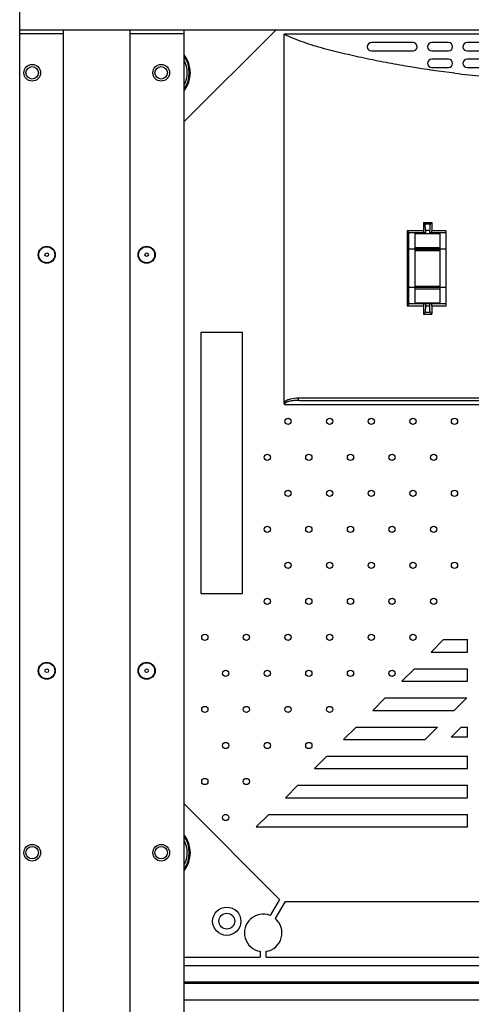
# Model space of a CAD drawing. Units: millimetres. Extents: x 4588 to 18552, y 1547 to 3255.
# Drawn here: x 6110 to 6219, y 2290 to 2527 of the extents above; entities that cross this region are included whole.
import ezdxf

# ---------------------------------------------------------------- set-up
doc = ezdxf.new("R2010")
doc.units = ezdxf.units.MM
doc.layers.add('02___PRT_ALL_AXES', color=7, linetype='Continuous')

msp = doc.modelspace()

# ---------------------------------------------------------------- linework, layer by layer
at = {"color": 7, "linetype": 'Continuous'}
for p, q in [((6110.198, 2076.326), (6110.198, 3013.926)), ((6348.598, 2524.126), (6110.198, 2524.126)), ((6120.698, 2523.226), (6110.198, 2523.226)), ((6120.698, 2075.326), (6120.698, 2524.126)), ((6136.698, 2075.326), (6136.698, 2524.126)), ((6149.698, 2523.226), (6136.698, 2523.226)), ((6149.698, 2502.126), (6171.698, 2524.126)), ((6149.698, 2075.326), (6149.698, 2524.126)), ((6333.698, 2523.126), (6173.698, 2523.126)), ((6173.698, 2434.505), (6173.698, 2523.126)), ((6204.698, 2521.126), (6194.698, 2521.126)), ((6213.198, 2521.126), (6209.198, 2521.126)), ((6227.698, 2521.126), (6217.698, 2521.126)), ((6194.698, 2519.126), (6204.698, 2519.126)), ((6209.198, 2519.126), (6213.198, 2519.126)), ((6217.698, 2519.126), (6227.698, 2519.126)), ((6213.198, 2517.126), (6209.198, 2517.126)), ((6227.698, 2517.126), (6217.698, 2517.126)), ((6209.198, 2515.126), (6213.198, 2515.126)), ((6217.698, 2515.126), (6227.698, 2515.126)), ((6207.198, 2475.876), (6203.281, 2475.876)), ((6203.281, 2475.876), (6203.281, 2457.876)), ((6207.198, 2477.876), (6209.198, 2477.876)), ((6207.6, 2477.476), (6207.198, 2477.876)), ((6207.198, 2477.876), (6207.198, 2475.876)), ((6208.809, 2477.484), (6207.6, 2477.476)), ((6208.746, 2475.985), (6207.663, 2475.978)), ((6207.663, 2475.978), (6207.663, 2475.376)), ((6208.746, 2475.376), (6208.746, 2475.985)), ((6208.809, 2477.484), (6209.198, 2477.876)), ((6209.198, 2477.876), (6209.198, 2475.876)), ((6212.698, 2475.876), (6209.198, 2475.876)), ((6212.698, 2457.876), (6212.698, 2475.876)), ((6207.663, 2475.376), (6203.698, 2475.376)), ((6203.698, 2458.376), (6203.698, 2475.376)), ((6205.198, 2475.227), (6211.198, 2475.227)), ((6205.198, 2458.525), (6205.198, 2475.227)), ((6212.698, 2475.376), (6208.746, 2475.376)), ((6211.198, 2458.525), (6211.198, 2475.227)), ((6205.198, 2471.476), (6203.698, 2471.476)), ((6211.198, 2471.79), (6205.198, 2471.79)), ((6211.198, 2471.448), (6205.198, 2471.448)), ((6211.198, 2471.212), (6205.198, 2471.212)), ((6205.198, 2471.147), (6211.198, 2471.147)), ((6212.698, 2471.476), (6211.198, 2471.476)), ((6205.198, 2462.276), (6203.698, 2462.276)), ((6205.198, 2462.605), (6211.198, 2462.605)), ((6205.198, 2462.54), (6211.198, 2462.54)), ((6205.198, 2462.304), (6211.198, 2462.304)), ((6205.198, 2461.962), (6211.198, 2461.962)), ((6212.698, 2462.276), (6211.198, 2462.276)), ((6203.281, 2457.876), (6207.198, 2457.876)), ((6203.698, 2458.376), (6212.698, 2458.376)), ((6211.198, 2458.525), (6205.198, 2458.525)), ((6207.198, 2457.876), (6207.198, 2455.876)), ((6207.663, 2458.376), (6207.663, 2457.774)), ((6208.746, 2457.767), (6207.663, 2457.774)), ((6208.746, 2457.767), (6208.746, 2458.376)), ((6209.198, 2457.876), (6212.698, 2457.876)), ((6209.198, 2457.876), (6209.198, 2455.876)), ((6207.6, 2456.275), (6207.198, 2455.876)), ((6207.198, 2455.876), (6209.198, 2455.876)), ((6208.809, 2456.268), (6207.6, 2456.275)), ((6208.809, 2456.268), (6209.198, 2455.876)), ((6163.748, 2451.476), (6153.748, 2451.476)), ((6153.748, 2451.476), (6153.748, 2388.676)), ((6163.748, 2388.676), (6163.748, 2451.476)), ((6228.898, 2435.626), (6177.132, 2435.626)), ((6173.811, 2434.126), (6230.698, 2434.126)), ((6177.311, 2435.126), (6248.398, 2435.126)), ((6153.748, 2388.676), (6163.748, 2388.676)), ((6212.022, 2377.602), (6209.022, 2374.602)), ((6212.022, 2377.602), (6217.798, 2377.602)), ((6217.798, 2374.602), (6217.798, 2377.602)), ((6209.022, 2374.602), (6217.798, 2374.602)), ((6205.022, 2370.602), (6202.022, 2367.602)), ((6205.022, 2370.602), (6217.798, 2370.602)), ((6217.798, 2367.602), (6217.798, 2370.602)), ((6202.022, 2367.602), (6217.798, 2367.602)), ((6198.022, 2363.602), (6195.022, 2360.602)), ((6198.022, 2363.602), (6217.603, 2363.602)), ((6217.603, 2363.602), (6214.603, 2360.602)), ((6195.022, 2360.602), (6214.603, 2360.602)), ((6191.022, 2356.602), (6188.022, 2353.602)), ((6191.022, 2356.602), (6210.603, 2356.602)), ((6210.603, 2356.602), (6207.603, 2353.602)), ((6213.824, 2354.166), (6216.26, 2356.602)), ((6216.26, 2356.602), (6217.798, 2356.602)), ((6217.798, 2354.166), (6217.798, 2356.602)), ((6188.022, 2353.602), (6207.603, 2353.602)), ((6217.798, 2354.166), (6213.824, 2354.166)), ((6184.022, 2349.602), (6181.022, 2346.602)), ((6184.022, 2349.602), (6217.798, 2349.602)), ((6217.798, 2346.602), (6217.798, 2349.602)), ((6181.022, 2346.602), (6217.798, 2346.602)), ((6177.022, 2342.602), (6174.022, 2339.602)), ((6177.022, 2342.602), (6217.798, 2342.602)), ((6217.798, 2339.602), (6217.798, 2342.602)), ((6174.022, 2339.602), (6217.798, 2339.602)), ((6172.651, 2315.173), (6149.698, 2338.126)), ((6170.022, 2335.602), (6167.022, 2332.602)), ((6170.022, 2335.602), (6217.798, 2335.602)), ((6217.798, 2332.602), (6217.798, 2335.602)), ((6167.022, 2332.602), (6217.798, 2332.602)), ((6172.651, 2315.173), (6170.338, 2311.317)), ((6171.624, 2310.545), (6174.072, 2314.626)), ((6174.072, 2314.626), (6252.948, 2314.626)), ((6149.698, 2301.299), (6167.948, 2301.299)), ((6167.948, 2302.689), (6167.948, 2301.299)), ((6169.448, 2301.299), (6169.448, 2302.689)), ((6169.448, 2301.299), (6259.948, 2301.299)), ((6149.698, 2299.299), (6348.598, 2299.299)), ((6348.598, 2295.276), (6149.698, 2295.276)), ((6348.598, 2294.976), (6149.698, 2294.976)), ((6348.598, 2290.953), (6149.698, 2290.953))]:
    msp.add_line(p, q, dxfattribs=at)
for centre, radius in [((6113.198, 2513.866), 1.5), ((6144.198, 2513.866), 1.5), ((6116.698, 2470.126), 1.925), ((6140.698, 2470.126), 1.925), ((6116.698, 2470.126), 0.425), ((6140.698, 2470.126), 0.425), ((6174.67, 2430.109), 0.75), ((6184.67, 2430.109), 0.75), ((6194.67, 2430.109), 0.75), ((6204.67, 2430.109), 0.75), ((6214.67, 2430.109), 0.75), ((6169.67, 2421.448), 0.75), ((6179.67, 2421.448), 0.75), ((6189.67, 2421.448), 0.75), ((6199.67, 2421.448), 0.75), ((6209.67, 2421.448), 0.75), ((6174.67, 2412.788), 0.75), ((6184.67, 2412.788), 0.75), ((6194.67, 2412.788), 0.75), ((6204.67, 2412.788), 0.75), ((6214.67, 2412.788), 0.75), ((6169.67, 2404.128), 0.75), ((6179.67, 2404.128), 0.75), ((6189.67, 2404.128), 0.75), ((6199.67, 2404.128), 0.75), ((6209.67, 2404.128), 0.75), ((6174.67, 2395.468), 0.75), ((6184.67, 2395.468), 0.75), ((6194.67, 2395.468), 0.75), ((6204.67, 2395.468), 0.75), ((6214.67, 2395.468), 0.75), ((6169.67, 2386.807), 0.75), ((6179.67, 2386.807), 0.75), ((6189.67, 2386.807), 0.75), ((6199.67, 2386.807), 0.75), ((6209.67, 2386.807), 0.75), ((6154.67, 2378.147), 0.75), ((6164.67, 2378.147), 0.75), ((6174.67, 2378.147), 0.75), ((6184.67, 2378.147), 0.75), ((6194.67, 2378.147), 0.75), ((6204.67, 2378.147), 0.75), ((6116.698, 2370.126), 1.925), ((6140.698, 2370.126), 1.925), ((6116.698, 2370.126), 0.425), ((6140.698, 2370.126), 0.425), ((6159.67, 2369.487), 0.75), ((6169.67, 2369.487), 0.75), ((6179.67, 2369.487), 0.75), ((6189.67, 2369.487), 0.75), ((6199.67, 2369.487), 0.75), ((6154.67, 2360.827), 0.75), ((6164.67, 2360.827), 0.75), ((6174.67, 2360.827), 0.75), ((6184.67, 2360.827), 0.75), ((6159.67, 2352.166), 0.75), ((6169.67, 2352.166), 0.75), ((6179.67, 2352.166), 0.75), ((6154.67, 2343.506), 0.75), ((6164.67, 2343.506), 0.75), ((6159.67, 2334.846), 0.75), ((6113.198, 2326.386), 1.5), ((6144.198, 2326.386), 1.5), ((6159.948, 2309.926), 3.4), ((6159.948, 2309.926), 1.9)]:
    msp.add_circle(centre, radius, dxfattribs=at)
for centre, radius, start, end in [((6194.698, 2520.126), 1, 90, 270), ((6204.698, 2520.126), 1, 270, 90), ((6209.198, 2520.126), 1, 90, 270), ((6213.198, 2520.126), 1, 270, 90), ((6217.698, 2520.126), 1, 90, 270), ((6144.198, 2513.866), 6.75, 324.58679, 35.41321), ((6144.198, 2513.87), 7, 321.90576, 38.09424), ((6144.198, 2513.866), 6.25, 331.90984, 28.09016), ((6209.198, 2516.126), 1, 90, 270), ((6213.198, 2516.126), 1, 270, 90), ((6217.698, 2516.126), 1, 90, 270), ((6249.212, 2805.668), 293.944, 263.26891, 265.90744), ((6144.198, 2326.386), 6.75, 324.58679, 35.41321), ((6144.198, 2326.382), 7, 321.90576, 38.09424), ((6144.198, 2326.386), 6.25, 331.90984, 28.09016), ((6168.698, 2307.126), 4.5, 68.63031, 260.40593), ((6168.698, 2307.126), 4.5, 279.59407, 49.44218)]:
    msp.add_arc(centre, radius, start, end, dxfattribs=at)
for points, knots in [([(6214.759, 2513.751), (6211.203, 2514.175), (6205.891, 2514.921), (6198.864, 2516.165), (6193.645, 2517.213), (6188.472, 2518.358), (6183.362, 2519.603), (6178.402, 2521.109), (6175.223, 2522.399), (6173.698, 2523.126)], [0, 0, 0, 0, 0.2542533, 0.3807301, 0.5067081, 0.6321883, 0.7569593, 0.8800316, 1, 1, 1, 1]), ([(6203.698, 2475.383), (6203.698, 2475.393), (6203.682, 2475.419), (6203.654, 2475.462), (6203.609, 2475.518), (6203.534, 2475.608), (6203.424, 2475.729), (6203.33, 2475.826), (6203.281, 2475.876)], [0, 0, 0, 0, 0.0470479, 0.1320887, 0.2446503, 0.375857, 0.675241, 1, 1, 1, 1]), ([(6207.198, 2475.876), (6207.198, 2475.812), (6207.199, 2475.694), (6207.202, 2475.553), (6207.207, 2475.465), (6207.21, 2475.417), (6207.215, 2475.395), (6207.217, 2475.376), (6207.22, 2475.376)], [0, 0, 0, 0, 0.3841813, 0.7085, 0.8316925, 0.9228027, 0.9791902, 1, 1, 1, 1]), ([(6207.663, 2475.978), (6207.663, 2476.165), (6207.661, 2476.436), (6207.653, 2476.781), (6207.646, 2477.003), (6207.636, 2477.187), (6207.628, 2477.33), (6207.613, 2477.417), (6207.61, 2477.467), (6207.6, 2477.476)], [0, 0, 0, 0, 0.372285, 0.5415197, 0.6909638, 0.815334, 0.9103353, 0.9723961, 1, 1, 1, 1]), ([(6208.809, 2477.484), (6208.799, 2477.474), (6208.795, 2477.425), (6208.78, 2477.337), (6208.773, 2477.194), (6208.763, 2477.011), (6208.756, 2476.789), (6208.748, 2476.443), (6208.746, 2476.172), (6208.746, 2475.985)], [0, 0, 0, 0, 0.0276943, 0.089827, 0.1848672, 0.3092413, 0.4586574, 0.6278418, 1, 1, 1, 1]), ([(6209.176, 2475.376), (6209.179, 2475.376), (6209.181, 2475.395), (6209.186, 2475.418), (6209.188, 2475.466), (6209.193, 2475.555), (6209.197, 2475.694), (6209.198, 2475.812), (6209.198, 2475.876)], [0, 0, 0, 0, 0.0210443, 0.078103, 0.1700499, 0.2939333, 0.6181542, 1, 1, 1, 1]), ([(6203.698, 2458.369), (6203.698, 2458.359), (6203.682, 2458.333), (6203.654, 2458.29), (6203.609, 2458.234), (6203.534, 2458.144), (6203.424, 2458.023), (6203.33, 2457.926), (6203.281, 2457.876)], [0, 0, 0, 0, 0.0470483, 0.1320893, 0.244651, 0.3758576, 0.6752413, 1, 1, 1, 1]), ([(6207.22, 2458.376), (6207.217, 2458.376), (6207.215, 2458.357), (6207.21, 2458.335), (6207.207, 2458.287), (6207.202, 2458.198), (6207.199, 2458.058), (6207.198, 2457.94), (6207.198, 2457.876)], [0, 0, 0, 0, 0.0208101, 0.0771975, 0.1683055, 0.2914936, 0.615814, 1, 1, 1, 1]), ([(6207.663, 2457.774), (6207.663, 2457.587), (6207.661, 2457.316), (6207.653, 2456.97), (6207.646, 2456.749), (6207.636, 2456.565), (6207.628, 2456.422), (6207.613, 2456.335), (6207.61, 2456.285), (6207.6, 2456.275)], [0, 0, 0, 0, 0.372285, 0.5415197, 0.6909638, 0.815334, 0.9103353, 0.9723961, 1, 1, 1, 1]), ([(6208.809, 2456.268), (6208.799, 2456.278), (6208.795, 2456.327), (6208.78, 2456.415), (6208.773, 2456.558), (6208.763, 2456.741), (6208.756, 2456.963), (6208.748, 2457.309), (6208.746, 2457.58), (6208.746, 2457.767)], [0, 0, 0, 0, 0.0276943, 0.089827, 0.1848672, 0.3092413, 0.4586574, 0.6278418, 1, 1, 1, 1]), ([(6209.198, 2457.876), (6209.198, 2457.94), (6209.197, 2458.057), (6209.193, 2458.197), (6209.188, 2458.286), (6209.186, 2458.334), (6209.181, 2458.357), (6209.179, 2458.376), (6209.176, 2458.376)], [0, 0, 0, 0, 0.3818454, 0.7060639, 0.8299457, 0.9218926, 0.9789541, 1, 1, 1, 1]), ([(6177.132, 2435.626), (6176.511, 2435.626), (6175.568, 2435.548), (6174.392, 2435.165), (6173.849, 2434.778), (6173.698, 2434.505)], [0, 0, 0, 0, 0.4998728, 0.7486737, 1, 1, 1, 1]), ([(6177.311, 2435.126), (6177.246, 2435.126), (6177.176, 2435.273), (6177.142, 2435.439), (6177.132, 2435.562), (6177.132, 2435.626)], [0, 0, 0, 0, 0.3502859, 0.6529173, 1, 1, 1, 1]), ([(6177.311, 2435.126), (6176.992, 2435.126), (6176.355, 2435.106), (6175.563, 2435.02), (6174.941, 2434.892), (6174.56, 2434.776), (6174.269, 2434.649), (6174.062, 2434.526), (6173.88, 2434.367), (6173.811, 2434.207), (6173.811, 2434.126)], [0, 0, 0, 0, 0.2504423, 0.4999141, 0.6243905, 0.7487839, 0.8110948, 0.873601, 0.9365387, 1, 1, 1, 1])]:
    msp.add_open_spline(points, degree=3, knots=knots, dxfattribs=at)
msp.add_open_spline([(6173.811, 2434.126), (6173.735, 2434.233), (6173.698, 2434.373), (6173.698, 2434.505)], degree=3, dxfattribs=at)
at = {"layer": '02___PRT_ALL_AXES', "color": 7, "linetype": 'Continuous'}
for centre, radius in [((6113.198, 2513.866), 2), ((6144.198, 2513.866), 2), ((6116.698, 2470.126), 2.05), ((6140.698, 2470.126), 2.05), ((6116.698, 2370.126), 2.05), ((6140.698, 2370.126), 2.05), ((6113.198, 2326.386), 2), ((6144.198, 2326.386), 2)]:
    msp.add_circle(centre, radius, dxfattribs=at)

doc.saveas('drawing.dxf')
